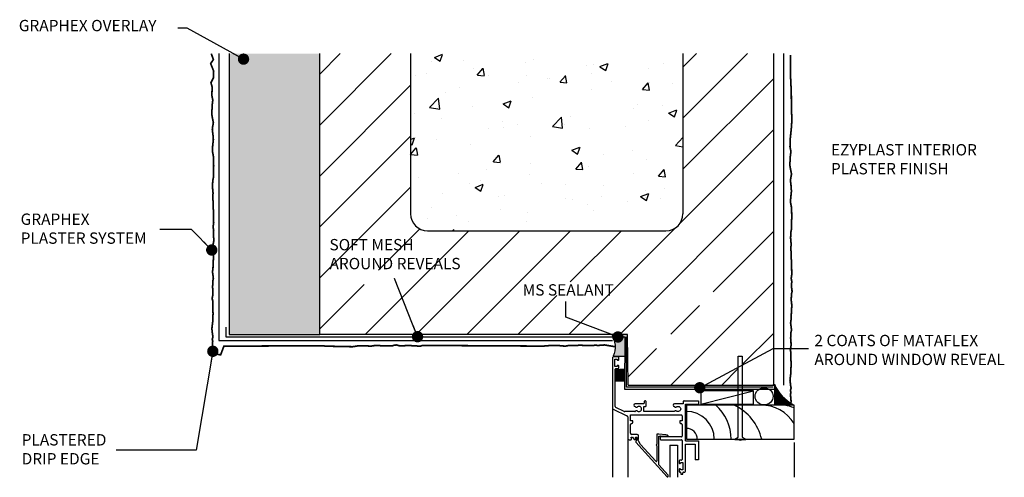
# Model space of a CAD drawing. Units: millimetres. Extents: x 8 to 470, y 8 to 492.
import ezdxf
from ezdxf.lldxf.tags import DXFTag

# ---------------------------------------------------------------- set-up
doc = ezdxf.new("R2010")
doc.units = ezdxf.units.MM
for name, color, linetype in [('00-Hatch', 8, 'Continuous'), ('00-T2', 7, 'Continuous'), ('10-Concrete Block', 7, 'Continuous'), ('10-EPS', 3, 'Continuous'), ('10-Framing', 34, 'Continuous'), ('20-Glazing', 50, 'Continuous'), ('30-Fixing', 96, 'Continuous'), ('30-Flashing', 7, 'Continuous'), ('40-Plaster', 7, 'Continuous'), ('40-RFP Mesh', 5, 'DASHED'), ('40-Sealant', 1, 'Continuous'), ('TEXT', 7, 'Continuous')]:
    doc.layers.add(name, color=color, linetype=linetype)
doc.styles.add('ROMANC', font='ROMANS.SHX')
tags = doc.linetypes.add('DASHED', pattern=[19.049999999999997, 12.7, -6.35]).pattern_tags.tags
tags[6:7] = [DXFTag(74, 4), DXFTag(75, 0), DXFTag(340, '0'), DXFTag(46, 1.0), DXFTag(50, 0.0), DXFTag(44, 0.0), DXFTag(45, 0.0)]
tags[4:5] = [DXFTag(74, 4), DXFTag(75, 0), DXFTag(340, '0'), DXFTag(46, 1.0), DXFTag(50, 0.0), DXFTag(44, 0.0), DXFTag(45, 0.0)]
doc.dimstyles.new('Dim-002', dxfattribs={"dimscale": 2, "dimtxt": 2.5, "dimasz": 2.5, "dimexe": 0.18, "dimexo": 0.0625, "dimgap": 0.5, "dimtad": 1, "dimdec": 0, "dimzin": 0, "dimdsep": 46, "dimtxsty": 'ROMANC', "dimblk": 'OBLIQUE', "dimcen": 0.09, "dimclrd": 256, "dimclre": 8, "dimclrt": 256, "dimadec": 0, "dimazin": 0, "dimtfac": 1, "dimtdec": 0, "dimtofl": 0, "dimtmove": 0, "dimatfit": 3, "dimfxl": 1, "dimtolj": 1, "dimtzin": 0, "dimarcsym": 0})

# ---------------------------------------------------------------- blocks, each defined once
blk = doc.blocks.new('_Oblique')
at = {"color": 0, "linetype": 'ByBlock', "lineweight": -2}
blk.add_line((-0.5, -0.5), (0.5, 0.5), dxfattribs=at)

msp = doc.modelspace()

# ---------------------------------------------------------------- hatches: boundary and pattern name
at = {"layer": '00-Hatch'}
msp.add_hatch(color=253, dxfattribs=at).paths.add_polyline_path([(167.7086836781838, 477.5380259779081), (127.7086836781838, 477.5380259779081), (127.7086836781838, 353.7880259779078), (167.7086836781838, 353.7880259779078)])
h = msp.add_hatch(dxfattribs=at)
h.set_pattern_fill('ANSI31', color=256, scale=5, style=0)
h.set_pattern_definition([(45, (9552.945467232443, -3392.138406210277), (-11.22532015133584, 11.22532015133629), [])])
h.paths.add_polyline_path([(320.3701043373096, 399.4985850464747), (215.2086836781839, 399.4985850464747, -0.4142135623730951), (207.7086836781839, 406.9985850464747), (207.7086836781839, 477.5380259779072), (167.7086836781838, 477.5380259779081), (167.7086836781838, 353.7880259779082), (296.2987776249795, 353.7880259779082), (296.2987776249904, 379.0729065572833), (303.3701043373242, 379.0729065572792), (303.3701043373133, 353.7880259779823), (303.6603516539219, 331.4602976629523), (352.2106000098067, 331.4818326832275), (352.2106000098086, 344.2284394092645), (354.0106000098078, 344.2284394092645), (354.0106000098078, 331.4826310939003), (367.8701043373096, 331.4887786362261), (367.8701043373096, 477.5380259779081), (327.8701043373096, 477.5380259779081), (327.8701043373096, 406.9985850464747, -0.4142135623730951)])
h.paths.add_polyline_path([(343.718164013759, 368.4319047825608, -1), (334.718164013759, 368.4319047825608, -1)], flags=16)
h.paths.add_polyline_path([(324.248876931719, 350.4027006759308, -1), (315.248876931719, 350.4027006759308, -1)], flags=16)
h.paths.add_polyline_path([(280.7430996297137, 372.8634505793831, -1), (271.7430996297137, 372.8634505793831, -1)], flags=16)
h.paths.add_polyline_path([(186.3631075501091, 378.4987721039607, -1), (195.3631075501091, 378.4987721039607, -1)], flags=16)
h.paths.add_polyline_path([(296.2987776249813, 353.7880259779078), (303.3701043373151, 353.7880259779078), (303.3701043373242, 379.0729065572788), (296.2987776249922, 379.0729065572824)], flags=17)
h.paths.add_polyline_path([(294.9989167779715, 386.6943305494425), (308.9155834446376, 386.6943305494425), (308.9155834446376, 381.4443305494425), (294.9989167779715, 381.4443305494425)], flags=24)
h.paths.add_polyline_path([(188.8259177289749, 376.0462902587093), (192.9092510623088, 376.0462902587093), (192.9092510623088, 381.2962902587093), (188.8259177289749, 381.2962902587093)], flags=8)
h.paths.add_polyline_path([(337.4494447153359, 365.7088669136516), (341.6994447153359, 365.7088669136516), (341.6994447153359, 370.9588669136516), (337.4494447153359, 370.9588669136516)], flags=8)
h.paths.add_polyline_path([(274.3829851335925, 370.1155023514085), (278.4663184669264, 370.1155023514085), (278.4663184669264, 375.3655023514085), (274.3829851335925, 375.3655023514085)], flags=8)
h.paths.add_polyline_path([(318.0930451460556, 347.679662807023), (320.6763784793895, 347.679662807023), (320.6763784793895, 352.929662807023), (318.0930451460556, 352.929662807023)], flags=8)
h = msp.add_hatch(dxfattribs=at)
h.set_pattern_fill('AR-CONC', color=256, scale=0.2, style=0)
h.set_pattern_definition([(50.00000000002735, (9552.945467232443, -3392.138406210277), (36.43693379920114, -3.187817107780575), [3.81, -41.91]), (354.9999999999972, (9552.945467232443, -3392.138406210277), (-7.048565195133051, 38.21132857643579), [3.048, -33.528]), (100.4510000000948, (9555.981867232444, -3392.404056210276), (29.3885003331925, 35.02333756405824), [3.238, -35.618]), (46.18420000002771, (9552.945467232443, -3381.978406210277), (54.2158081784255, -8.40846558654539), [5.715, -62.865]), (96.63560000006527, (9557.463447232443, -3382.679106210277), (47.48084689324787, 49.4851111780099), [4.856999999999998, -53.42699999999999]), (351.184000000007, (9552.945467232443, -3381.978406210277), (47.48092116278713, 49.48502357211964), [4.572, -50.292]), (21.00000000000505, (9558.025467232443, -3384.518406210277), (30.32297596707576, -20.45310370335255), [3.81, -41.91]), (326.0000000000118, (9558.025467232443, -3384.518406210277), (12.36040566952943, 36.83759322446394), [3.048, -33.528]), (71.45139999999768, (9560.552367232443, -3386.222826210277), (42.68329815402467, 16.38457154321168), [3.238, -35.618]), (37.49999999996776, (9552.945467232443, -3392.138406210277), (0.6177206501179171, 16.91100777463043), [0, -33.1216, 0, -34.036, 0, -33.655]), (7.500000000006811, (9552.945467232443, -3392.138406210277), (13.36393250206129, 20.03611496362373), [0, -19.4056, 0, -32.3596, 0, -12.827]), (327.49999999999, (9541.617067232442, -3392.138406210277), (27.11811903337366, -1.145748798534896), [0, -12.7, 0, -39.624, 0, -52.578]), (317.4999999999848, (9536.537067232442, -3392.138406210277), (29.62583627720414, 5.085298206666721), [0, -16.51, 0, -26.3144, 0, -37.33799999999999])])
h.paths.add_polyline_path([(327.8701043373096, 477.5380259779076), (207.7086836781839, 477.5380259779076), (207.7086836781839, 406.9985850464747, 0.4142135623730951), (215.2086836781839, 399.4985850464747), (320.3701043373096, 399.4985850464747, 0.4142135623730951), (327.8701043373096, 406.9985850464747)])
h = msp.add_hatch(dxfattribs=at)
h.set_pattern_fill('HONEY', color=256, scale=4.5, style=0)
h.set_pattern_definition([(0, (7691.716042456792, -2595.858843845609), (0.84375, 0.487139287500213), [0.5625, -1.125]), (119.9999999999973, (7691.716042456792, -2595.858843845609), (-0.8437499981555447, 0.4871392906929941), [0.5624999999999973, -1.124999999999995]), (60.00000000000272, (7691.716042456792, -2595.858843845609), (1.844455255195498e-09, 0.9742785781932071), [-1.125, 0.5625000000000001])])
edge = h.paths.add_edge_path()
edge.add_ellipse((363.6377983411005, 326.5016171310245), major_axis=(3.992825029534288, 0), ratio=0.9433215428641489, start_angle=0, end_angle=360.0000000000008)
h = msp.add_hatch(dxfattribs=at)
h.set_pattern_fill('LINE', color=256, scale=4.5, style=0)
h.set_pattern_definition([(0, (7666.69169383929, -2595.858843845609), (0, 0.5625), [])])
edge = h.paths.add_edge_path()
edge.add_arc((386.092864014807, 340.0119400822006), 19.71379810438381, 204.6060416007385, 241.049522603789)
edge.add_line((376.5503314971504, 322.7616093940716), (368.1692323700629, 322.7616093940716))
edge.add_line((368.1692323700629, 322.7616093940716), (368.1692323700629, 331.8035745710923))
at = {"layer": '40-Sealant'}
for points in [[(297.0724416676223, 344.2115564958827), (303.3701043373114, 344.2413696259224), (303.3701043373169, 353.654420764619), (296.5157022271744, 353.654420764619, -0.2327992074738488)], [(298.2393474245766, 333.6427074272116), (298.2393474245748, 333.4613770283792, -0.1989123673797493), (298.1514794589295, 333.2492449940229), (302.0245100942632, 333.239915187895), (302.0245100942632, 338.643120130626), (297.9393474245737, 338.3363770283801, -0.41421356237385), (298.2393474245748, 338.0363770283803), (298.2393474245803, 337.2488770283804, -0.01904036398781439), (298.2382606063604, 337.2203475262714, -0.09925652969036543)]]:
    msp.add_hatch(color=256, dxfattribs=at).paths.add_polyline_path(points)

# ---------------------------------------------------------------- linework, layer by layer
for p, q in [((303.3683242863447, 350.0371769589157), (303.3691733053386, 350.0380259779078)), ((335.690007630363, 323.066102603662), (358.9332145034061, 328.9564815402792))]:
    msp.add_line(p, q)
at = {"layer": '00-Hatch'}
for p, q in [((296.7724416676231, 321.3168652765418), (296.7724416676231, 290.8189781327939)), ((303.5224416676267, 308.0005883431346), (303.5224416676249, 290.8189781327939)), ((322.047880475295, 305.0443642680258), (322.047880475295, 290.8189781327939)), ((322.047880475295, 305.0443642680258), (325.4228804752913, 305.0443642680258)), ((325.4228804752913, 305.0443642680258), (325.4228804752913, 290.8189781327939)), ((376.8701043373096, 306.2040609236734), (376.8701043373096, 290.8189781327939))]:
    msp.add_line(p, q, dxfattribs=at)
for centre, radius, start, end in [((329.3510956823141, 307.5714963120159), 19.80736051057099, 0, 49.22624110662957), ((341.3010874489212, 302.763221730958), 21.80959353107863, 12.70524970894708, 65.1902808828695), ((362.569575618016, 305.9048755124155), 16.67238985919407, 30.93654449140389, 91.50731401814268), ((370.3344712233686, 306.3733481376513), 16.36789675959516, 66.46583447639058, 81.74113586436343), ((329.3510956823141, 307.5714963120159), 12.30736051057099, 0, 90), ((329.3510956823141, 307.5714963120159), 4.807360510570987, 0, 90)]:
    msp.add_arc(centre, radius, start, end, dxfattribs=at)
at = {"layer": '10-Concrete Block'}
for p, q in [((167.7086836781838, 353.7880259779078), (167.7086836781838, 477.5380259779076)), ((207.7086836781839, 477.5380259779076), (207.7086836781839, 406.9985850464747)), ((327.8701043373096, 477.5380259779076), (327.8701043373096, 406.9985850464747)), ((367.8701043373096, 331.4887786362261), (367.8701043373096, 477.5380259779076)), ((215.2086836781839, 399.4985850464747), (320.3701043373096, 399.4985850464747)), ((303.3701043373151, 353.7880259779078), (167.7086836781838, 353.7880259779078)), ((303.6603516539237, 331.4602976629523), (303.3701043373151, 353.7880259779078)), ((303.6603516539237, 331.4602976629523), (367.8701043373096, 331.4887786362261))]:
    msp.add_line(p, q, dxfattribs=at)
for centre, start, end in [((215.2086836781839, 406.9985850464747), 180, 270), ((320.3701043373096, 406.9985850464747), 270, 0)]:
    msp.add_arc(centre, 7.5, start, end, dxfattribs=at)
at = {"layer": '10-EPS'}
msp.add_lwpolyline([(127.7086836781838, 477.5380259779076), (127.7086836781838, 353.7880259779078), (167.7086836781838, 353.7880259779078)], dxfattribs=at)
at = {"layer": '10-Framing'}
for p, q in [((358.9332145034061, 328.9564815402792), (335.690007630363, 328.9564815402792)), ((335.690007630363, 328.9564815402792), (335.690007630363, 323.066102603662)), ((358.9332145034061, 323.066102603662), (358.9332145034061, 328.9564815402792)), ((376.8701043373096, 322.5714963120159), (329.3510956823141, 322.5714963120159)), ((329.3510956823141, 322.5714963120159), (329.3510956823141, 307.5714963120159)), ((335.690007630363, 323.066102603662), (358.9332145034061, 323.066102603662)), ((376.8701043373096, 307.5714963120159), (376.8701043373096, 322.5714963120159)), ((329.3510956823141, 307.5714963120159), (376.8701043373096, 307.5714963120159))]:
    msp.add_line(p, q, dxfattribs=at)
at = {"layer": '20-Glazing'}
for p, q in [((296.7724416676231, 343.575000263597), (296.7724416676213, 321.3168652765427)), ((299.2849416676238, 343.8750002635971), (297.0724416676242, 343.8750002635971)), ((299.5849416676303, 342.7875002635975), (299.5849416676249, 343.5750002635974)), ((297.8599416676282, 342.9000002635963), (298.8349416676285, 342.9000002635963)), ((297.8599416676282, 339.6750002635941), (297.8599416676282, 342.9000002635963)), ((298.8349416676285, 339.6750002635941), (297.8599416676282, 339.6750002635941)), ((298.2724416676213, 338.700000263597), (299.2849416676238, 338.700000263597)), ((298.8349416676285, 342.9000002635963), (298.8349416676285, 342.7875002635975)), ((298.8349416676285, 339.7875002635966), (298.8349416676285, 339.6750002635941)), ((299.5849416676249, 339.0000002635962), (299.5849416676303, 339.7875002635966)), ((297.972441667622, 322.0813495895114), (297.972441667622, 338.4000002635963)), ((301.9768875081647, 319.8318036709153), (298.3188707105785, 321.537564917288)), ((306.8224416676242, 322.0443383431381), (306.8532049603402, 322.0443383431381)), ((328.4599416676267, 324.5380883431445), (334.7765931652814, 324.5380883431445)), ((328.9474416676296, 323.0380883431391), (334.7765931652814, 323.0380883431391)), ((334.7765931652814, 324.5380883431445), (334.7765931652814, 323.0380883431391)), ((297.1188707105814, 320.7730806043179), (303.1760126246684, 317.9485889432473)), ((306.6691517939873, 319.7755883431361), (302.2304584652068, 319.7755883431361)), ((303.5224416676267, 317.404804271027), (303.5224416676267, 308.0005883431346)), ((304.7224416676238, 318.2755883431374), (327.1474416676231, 318.2755883431374)), ((304.7224416676238, 315.7630883431681), (304.7224416676238, 318.2755883431374)), ((327.4474416676242, 317.9755883431377), (327.4474416676242, 315.7630883431681)), ((305.697441667626, 315.7630883431681), (304.7224416676238, 315.7630883431681)), ((304.7224416676238, 310.2505883431364), (304.7224416676238, 314.1130883431657)), ((305.1724416676209, 314.5630883431655), (305.2474416676216, 314.5630883431655)), ((305.697441667626, 315.0130883431685), (305.697441667626, 315.7630883431681)), ((326.472441667622, 315.7630883431681), (326.472441667622, 315.0130883431685)), ((327.4474416676242, 315.7630883431681), (326.472441667622, 315.7630883431681)), ((326.9224416676263, 314.5630883431655), (326.9974416676198, 314.5630883431655)), ((327.4474416676242, 314.1130883431657), (327.4474416676242, 308.9005883431374)), ((304.9474416676242, 308.4505883431344), (305.5399416676212, 308.4505883431344)), ((305.1830737978146, 307.8031943861339), (304.9474416676242, 308.4505883431344)), ((307.6849416676216, 309.6505883431333), (305.3224416676242, 309.6505883431333)), ((305.5399416676212, 308.4505883431344), (306.3650236459055, 307.5342419722957)), ((306.8599416676245, 308.4505883431344), (307.2349416676263, 308.4505883431344)), ((307.0448004288412, 307.9426930708947), (306.8599416676245, 308.4505883431344)), ((307.2349416676263, 308.4505883431344), (308.0234699438026, 307.5748389713141)), ((308.284941667622, 307.6752085622689), (308.284941667622, 309.0505883431339)), ((316.3854383917953, 309.7942216152056), (316.3854383917953, 305.3167216152243)), ((317.2404383917913, 309.7942216152056), (316.3854383917953, 309.7942216152056)), ((320.2329383917934, 309.5324117896026), (317.2404383917913, 309.7942216152056)), ((317.2404383917913, 296.3647715634235), (317.2404383917913, 308.9392216152052)), ((317.2404383917913, 308.9392216152052), (320.7160990415216, 308.9392216152052)), ((317.7349416676245, 308.7505883431342), (317.7349416676245, 307.7005883431353)), ((318.2470737019796, 308.6005883431341), (317.991007684783, 308.8566543602993)), ((327.1474416676231, 308.6005883431341), (318.2470737019796, 308.6005883431341)), ((321.0686343675172, 309.3850560414136), (320.2329383917934, 309.5324117896026)), ((304.1224416676253, 307.4005883431352), (304.9011660115832, 307.4005883431352)), ((307.311680939418, 307.2365746802831), (307.0592460253977, 306.5430154541306)), ((307.0960987370111, 306.3534246885635), (320.8386421165289, 291.0907840256901)), ((307.1395237766576, 308.1148664673952), (307.311680939418, 307.6418685501263)), ((309.193139788855, 305.3022021024113), (307.4780959062684, 308.2727452442711)), ((315.88864211653, 297.8660934242276), (309.193139788855, 305.3022021024113)), ((316.3854383917953, 304.7467216151869), (316.3854383917953, 298.0567956470414)), ((318.034941667622, 307.4005883431352), (327.1474416676231, 307.4005883431352)), ((327.4474416676242, 307.1005883431359), (327.4474416676242, 298.6255883431346)), ((328.9474416676296, 306.8725995504279), (334.7765931652814, 306.8725995504279)), ((328.9474416676223, 293.4505883431344), (328.9474416676296, 305.3725995504225)), ((328.9474416676296, 305.3725995504225), (333.2765931652741, 305.3725995504225)), ((333.2765931652741, 305.3725995504225), (333.2765931652741, 298.575391276621)), ((334.7765931652814, 306.8725995504279), (334.7765931652814, 298.575391276621)), ((321.3354383917942, 291.8168133151981), (317.2404383917913, 296.3647715634235)), ((326.1349416676223, 298.0255883431352), (326.1349416676223, 297.2380883431352)), ((327.1474416676231, 298.3255883431353), (326.4349416676216, 298.3255883431353)), ((326.8849416676242, 297.3505883431341), (327.8599416676263, 297.3505883431341)), ((326.8849416676114, 297.2380883431352), (326.8849416676242, 297.3505883431341)), ((327.8599416676263, 297.3505883431341), (327.8599416676263, 294.1255883431355)), ((334.7765931652814, 298.575391276621), (333.2765931652741, 298.575391276621)), ((321.3354383917942, 291.2814991897363), (321.3354383917942, 291.816826256431)), ((326.1349416676223, 294.2381012843676), (326.1349416676223, 293.4506012843673)), ((326.4349416676216, 293.1506012843676), (326.5849416676267, 293.1506012843676)), ((326.8849416676242, 294.1256012843684), (326.8849416676114, 294.2381012843676)), ((327.8599416676263, 294.1256012843684), (326.8849416676242, 294.1256012843684)), ((326.8849416676242, 292.8506012843678), (326.8849416676242, 292.4756012843665)), ((327.1849416676253, 292.1756012843667), (327.5599416676253, 292.1756012843667)), ((327.8599416676263, 292.4756012843665), (327.8599416676263, 292.8506012843678)), ((328.1599416676238, 293.1506012843676), (328.6474416676231, 293.1506012843676))]:
    msp.add_line(p, q, dxfattribs=at)
for points in [[(328.4599416676194, 324.5380883431459, 0.4142135623751951), (327.9724416676202, 324.0505883431366), (327.9724416676238, 323.2443383431442), (324.0724416676223, 323.2443383431361, 0.4142135623723874), (323.4724416676238, 322.6443383431366, 0.4142135623723873), (324.0724416676223, 322.0443383431372), (324.1032049603402, 322.0443383431372, 0.2991591154956927), (324.6453361713959, 321.6880883431382, 0.1690999418793777), (325.0121342592995, 321.8157910458391, -0.6272481536032164), (326.8661916676194, 320.9193383431372, -0.6272481536029206), (325.0121342592995, 320.0228856404325, 0.169099941880019), (324.6453361713959, 320.1505883431361, 0.2429577986662363), (324.1637612684774, 319.9019041326079, -0.2429577986662348), (323.9191517939782, 319.7755883431361), (310.8724416676289, 319.7755883431361, -0.4142135623730326), (310.572441667626, 320.0755883431372), (310.572441667626, 321.7630883431344, -0.4142135623730326), (310.8724416676289, 322.0630883431355), (311.3974416676303, 322.0630883431355, 0.4142135623730118), (311.6974416676333, 322.3630883431339), (311.6974416676333, 324.0505883431366, 0.4142135623751954), (311.2099416676303, 324.5380883431459, 0.4142135623751951), (310.7224416676238, 324.0505883431366), (310.7224416676238, 323.5443383431426, -0.4142135623730742), (310.4224416676245, 323.2443383431442), (306.8224416676223, 323.2443383431361, 0.4142135623723874), (306.2224416676238, 322.6443383431366, 0.4142135623723873), (306.8224416676223, 322.0443383431372)], [(328.947441667626, 306.872599550427), (328.947441667626, 323.0380883431404, 0.4142135623751954)]]:
    msp.add_lwpolyline(points, format="xyb", dxfattribs=at)
for centre, radius, start, end in [((297.0724416676242, 343.575000263597), 0.3000000000002388, 90, 179.9999999999739), ((299.2849416676238, 343.5750002635974), 0.3000000000000682, 359.9999999999218, 89.99999999989578), ((298.2724416676213, 338.4000002635968), 0.2999999999997272, 90, 180), ((299.2099416676303, 342.7875002635939), 0.3750000000023874, 179.9999999994529, 5.471571829615317e-10), ((299.2099416676303, 339.7875002636002), 0.3750000000023874, 359.9999999994528, 180.0000000005472), ((299.2849416676238, 339.0000002635962), 0.3000000000004093, 270, 0), ((297.3724416676216, 321.3168652765418), 0.5999999999994543, 179.9999999999218, 244.9999999999073), ((298.5724416676223, 322.0813495895078), 0.5999999999997917, 179.9999999999739, 245.000000000024), ((307.3953361713995, 322.2787133431344), 0.5906249999998002, 203.3798681155893, 270), ((307.3953361713995, 322.2787133431344), 0.5906249999995907, 270, 308.3916673616907), ((308.4724416676238, 320.9193383431372), 1.143750000000041, 2.605510395054913e-11, 128.3916673618368), ((302.2304584652068, 320.3755883431355), 0.5999999999991134, 245.000000000024, 270), ((302.9224416676263, 317.404804271027), 0.6000000000001113, 2.605510395054913e-11, 65.00000000002416), ((306.6691517939873, 320.0755883431326), 0.2999999999973865, 270.000000000938, 324.6234598486758), ((307.3953361713995, 319.5599633431331), 0.5906250000011256, 90, 144.6234598477792), ((307.3953361713995, 319.5599633431331), 0.590625000000943, 51.60833263816318, 90), ((308.4724416676238, 320.9193383431372), 1.143750000000239, 231.6083326381774, 0), ((327.1474416676231, 317.9755883431377), 0.2999999999997272, 0, 90), ((305.1724416676209, 314.1130883431657), 0.4500000000001023, 90, 179.9999999999739), ((305.2474416676216, 315.0130883431685), 0.4500000000002728, 270, 0), ((326.9224416676263, 315.0130883431654), 0.4499999999999318, 179.9999999999479, 270), ((326.9974416676289, 314.1130883431657), 0.4499999999999318, 5.211020790109826e-11, 90), ((305.3224416676242, 310.2505883431364), 0.6000000000001364, 180, 270), ((307.3157161430538, 308.1789952442692), 0.1875000000000445, 30.00000000000797, 200.0000000000036), ((307.6849416676216, 309.0505883431339), 0.599999999999966, 2.605510395054913e-11, 90), ((317.8849416676132, 308.7505883431373), 0.1499999999857483, 44.99999999528346, 180.0000000012246), ((321.012568620032, 309.0670913869723), 0.3228697717580272, 203.3309345866311, 80.00000000047163), ((327.1474416676231, 308.9005883431342), 0.3000000000000682, 270.0000000001042, 5.211020790109826e-11), ((304.1224416676253, 308.0005883431346), 0.5999999999996249, 179.9999999999739, 270), ((304.9011660115832, 307.7005883431353), 0.2999999999998977, 270, 19.9999999999554), ((306.6652146119688, 307.8045351322004), 0.4039467890665602, 221.999999999858, 20.00000000019021), ((307.2354383917921, 306.478886677257), 0.1875000000001566, 159.9999999999961, 221.9999999999827), ((306.7549130615973, 307.4392216152033), 0.5924999999999921, 340.0000000000182, 19.99999999998187), ((308.1349416676242, 307.6752085622689), 0.1499999999998763, 221.9999999999827, 359.9999999999218), ((316.3854383917953, 305.031721615204), 0.2850000000189468, 90, 270), ((318.034941667622, 307.7005883431353), 0.2999999999998977, 179.9999999999739, 270), ((327.1474416676231, 307.1005883431359), 0.3000000000000682, 359.9999999999218, 89.99999999989578), ((316.1004383917918, 298.0567956470401), 0.2849999999999753, 222.0000000000009, 0), ((326.4349416676216, 298.0255883431352), 0.2999999999997272, 90, 180), ((326.5099416676151, 297.2380883431284), 0.3749999999952252, 179.9999999992444, 7.555980145659249e-10), ((327.1474416676231, 298.6255883431346), 0.2999999999998977, 270, 2.605510395054913e-11), ((321.0504383917907, 291.2814991897363), 0.2850000000000038, 222.0000000000009, 2.605510395054913e-11), ((326.5099416676151, 294.238101284374), 0.3749999999952252, 359.9999999992444, 180.0000000007556), ((326.4349416676216, 293.4506012843673), 0.2999999999997272, 180, 270), ((326.5849416676267, 292.8506012843678), 0.3000000000000682, 359.9999999999218, 89.99999999989578), ((327.1849416676253, 292.4756012843665), 0.2999999999997272, 180, 270), ((327.5599416676253, 292.4756012843665), 0.2999999999997272, 270, 0), ((328.1599416676238, 292.8506012843678), 0.3000000000004093, 90, 180), ((328.6474416676231, 293.4506012843673), 0.2999999999997272, 270, 0)]:
    msp.add_arc(centre, radius, start, end, dxfattribs=at)
at = {"layer": '30-Fixing'}
msp.add_lwpolyline([(352.5856000098086, 307.3464963120165, 0.2857142857141811), (353.6356000098078, 307.3464963120165), (352.5856000098086, 307.3464963120165), (350.7106000098086, 307.3464963120165), (350.7106000098086, 307.5714963120173), (352.2106000098086, 308.4375217158009), (352.2106000098086, 344.2284394092645), (354.0106000098078, 344.2284394092645), (354.0106000098078, 308.4375217158009), (355.5106000098078, 307.5714963120159), (355.5106000098078, 307.3464963120165), (353.6356000098078, 307.3464963120165)], format="xyb", dxfattribs=at)
at = {"layer": '30-Flashing', "color": 6, "linetype": 'DASHED'}
msp.add_lwpolyline([(126.2517787510007, 356.9414497840945), (126.2517787510007, 352.6544207646199), (302.2770736802124, 352.6544207646199), (302.1207481798194, 329.58580956969), (368.3171175687824, 329.6149355188869)], dxfattribs=at)
at = {"layer": '30-Flashing', "color": 3, "linetype": 'DASHED', "ltscale": 0.5}
msp.add_lwpolyline([(367.7086836781821, 330.5820620443302), (302.8856613132341, 330.5820620443302), (302.8856613132341, 352.6544207646199)], dxfattribs=at)
at = {"layer": '40-Plaster'}
for points in [[(119.8571850080627, 477.5358542982499, 0.75, 0.75, 0), (120.7711565787324, 474.8749728813486, 0.75, 0.75, 0), (119.5801016474144, 473.1545800280069, 0.75, 0.75, 0), (120.9036454671879, 469.8465439876377, 0.75, 0.75, 0), (120.7711565787324, 466.8029367180784, 0.75, 0.75, 0), (119.71259053587, 464.6859007084345, 0.75, 0.75, 0), (120.2418735573012, 462.8332934696878, 0.75, 0.75, 0), (120.1093846688456, 459.1286142730164, 0.75, 0.75, 0), (120.5068513342123, 457.0110429824631, 0.75, 0.75, 0), (120.3743624457567, 455.8200429517379, 0.75, 0.75, 0), (120.2418735573012, 454.894006972732, 0.75, 0.75, 0), (120.2055568060898, 453.2967287293355, 0.75, 0.75, 0), (120.0421314259003, 451.8257767812535, 0.75, 0.75, 0), (120.0966065526301, 450.5726841646898, 0.75, 0.75, 0), (120.7711565787324, 447.0869348613556, 0.75, 0.75, 0), (120.6393402226678, 446.2931132678419, 0.75, 0.75, 0), (120.423457313009, 445.1797289694147, 0.75, 0.75, 0), (120.3145070595494, 444.0352983781555, 0.75, 0.75, 0), (120.6393402226678, 441.3968987595359, 0.75, 0.75, 0), (120.6393402226678, 440.47086278053, 0.75, 0.75, 0), (120.7711565787324, 439.6765059061942, 0.75, 0.75, 0), (120.5068513342123, 437.295041125653, 0.75, 0.75, 0), (120.3743624457567, 435.8390770431212, 0.75, 0.75, 0), (120.3743624457567, 434.383648241586, 0.75, 0.75, 0), (120.6393402226678, 433.0604338254558, 0.75, 0.75, 0), (120.7711565787324, 432.2666122319421, 0.75, 0.75, 0), (120.9036454671879, 428.0812507756706, 0.75, 0.75, 0), (120.7711565787324, 425.6992507142201, 0.75, 0.75, 0), (120.7711565787324, 424.1116075271926, 0.75, 0.75, 0), (120.7711565787324, 422.9206074964674, 0.75, 0.75, 0), (120.5068513342123, 421.4651786949322, 0.75, 0.75, 0), (120.3743624457567, 418.9461467198049, 0.75, 0.75, 0), (120.5068513342123, 417.3579682518681, 0.75, 0.75, 0), (120.6386676902768, 416.0754351851134, 0.75, 0.75, 0), (120.490038023476, 414.6376706536754, 0.75, 0.75, 0), (120.5068513342123, 413.5205393888824, 0.75, 0.75, 0), (120.6884350900074, 412.3081281216943, 0.75, 0.75, 0), (120.6884350900074, 410.9206799960008, 0.75, 0.75, 0), (120.6884350900074, 409.4829154645628, 0.75, 0.75, 0), (120.7711565787324, 408.7570745469781, 0.75, 0.75, 0), (120.7711565787324, 407.3016457453556, 0.75, 0.75, 0), (120.9036454671879, 402.9300065314816, 0.75, 0.75, 0), (120.6393402226678, 401.0773992927349, 0.75, 0.75, 0), (120.9036454671879, 399.7541848766047, 0.75, 0.75, 0), (120.8256317054622, 398.8682949660648, 0.75, 0.75, 0), (120.7805720327307, 397.1992890803737, 0.75, 0.75, 0), (120.9157510509251, 396.2074135491636, 0.75, 0.75, 0), (121.0361343556435, 395.3873631909152, 0.75, 0.75, 0), (120.7711565787324, 394.1963631601899, 0.75, 0.75, 0), (120.6393402226678, 391.5643869125703, 0.75, 0.75, 0), (120.9036454671879, 389.3151365174341, 0.75, 0.75, 0), (120.7711565787324, 386.8009220705786, 0.75, 0.75, 0), (120.6453930145364, 384.5302604389796, 0.75, 0.75, 0), (120.600333341805, 382.9517170274991, 0.75, 0.75, 0), (120.3743624457567, 381.3779911442031, 0.75, 0.75, 0), (120.6393402226678, 379.5232427818188, 0.75, 0.75, 0), (120.7711565787324, 378.3322427510935, 0.75, 0.75, 0), (120.5068513342123, 377.2734571057732, 0.75, 0.75, 0), (120.5068513342123, 375.6858139187458, 0.75, 0.75, 0), (120.3743624457567, 374.7592426589177, 0.75, 0.75, 0), (120.5068513342123, 373.8332066799991, 0.75, 0.75, 0), (120.600333341805, 371.5598686438531, 0.75, 0.75, 0), (120.3743624457567, 370.3876034450437, 0.75, 0.75, 0), (120.2391834275624, 369.5306187038728, 0.75, 0.75, 0), (120.5068513342123, 368.5403490153909, 0.75, 0.75, 0), (120.5068513342123, 365.9426307461468, 0.75, 0.75, 0), (120.5895728229372, 363.6719691145478, 0.75, 0.75, 0), (120.6386676902768, 362.7796558330953, 0.75, 0.75, 0), (120.5068513342123, 361.4435946750524, 0.75, 0.75, 0), (120.5068513342123, 360.6497730815387, 0.75, 0.75, 0), (120.5068513342123, 359.5909874363057, 0.75, 0.75, 0), (120.1093846688456, 356.2535109456581, 0.75, 0.75, 0), (120.3911757564931, 353.8731167270231, 0.75, 0.75, 0), (120.5895728229372, 352.7335036639485, 0.75, 0.75, 0), (120.2916409570318, 351.6923822887253, 0.75, 0.75, 0), (120.490038023476, 350.7915045127226, 0.75, 0.75, 0), (120.3414083567624, 349.9484370752831, 0.75, 0.75, 0), (120.4298702199014, 348.5373359385482, 0.75, 0.75, 0), (120.6099319662318, 346.7715937376557, 0.75, 0.75, 0), (120.5329244268361, 346.362381405204, 0.75, 0.75, 0), (120.4399861914919, 345.4990030141531, 0.75, 0.75, 0), (123.9663616304935, 344.7660703452158, 0.75, 0.75, 0), (125.4064048487928, 348.5907817464141, 0.75, 0.75, 0), (168.0443492124179, 348.8048213402086, 0.75, 0.75, 0), (171.0730083223627, 348.5907817464141, 0.75, 0.75, 0), (182.1873945568242, 348.3681048867985, 0.75, 0.75, 0), (185.0839917274154, 348.813458606117, 0.75, 0.75, 0), (186.1983779618769, 348.813458606117, 0.75, 0.75, 0), (188.0929018136833, 348.813458606117, 0.75, 0.75, 0), (188.872366898637, 348.7021201762656, 0.75, 0.75, 0), (190.0983935162096, 348.5907817464141, 0.75, 0.75, 0), (191.3237476013912, 348.813458606117, 0.75, 0.75, 0), (193.5525200703144, 348.9247970359685, 0.75, 0.75, 0), (195.2237631557239, 348.7021201762656, 0.75, 0.75, 0), (196.226509006987, 348.7021201762656, 0.75, 0.75, 0), (197.8977520924839, 348.7021201762656, 0.75, 0.75, 0), (199.5689951778934, 348.7021201762656, 0.75, 0.75, 0), (200.5717410291566, 349.0361354658199, 0.75, 0.75, 0), (201.4628464973086, 349.1474738956714, 0.75, 0.75, 0), (202.6888731148813, 348.813458606117, 0.75, 0.75, 0), (205.0286134345245, 348.813458606117, 0.75, 0.75, 0), (206.6998565200213, 348.9247970359685, 0.75, 0.75, 0), (208.3710996054308, 348.813458606117, 0.75, 0.75, 0), (209.8197344570092, 348.813458606117, 0.75, 0.75, 0), (211.1567289253892, 348.5907817464141, 0.75, 0.75, 0), (211.9368665427339, 348.5907817464141, 0.75, 0.75, 0), (213.0505802447171, 348.9247970359685, 0.75, 0.75, 0), (214.833463713325, 348.9247970359685, 0.75, 0.75, 0), (266.216006300727, 348.6325336576084, 0.75, 0.75, 0), (269.7373860976898, 348.9247970359685, 0.75, 0.75, 0), (270.8517723321513, 348.9247970359685, 0.75, 0.75, 0), (272.755711637956, 348.9060622040525, 0.75, 0.75, 0), (274.2608392135246, 348.7690302903758, 0.75, 0.75, 0), (275.9771419716656, 348.5907817464141, 0.75, 0.75, 0), (277.536744673964, 348.9247970359685, 0.75, 0.75, 0), (280.8274458478793, 348.9060622040525, 0.75, 0.75, 0), (282.4690975064243, 349.0425588367326, 0.75, 0.75, 0), (285.7524008236016, 348.8375462472142, 0.75, 0.75, 0), (288.104919259373, 348.8375462472142, 0.75, 0.75, 0), (289.3363261364232, 349.111074793571, 0.75, 0.75, 0), (290.2254140072275, 348.9060622040525, 0.75, 0.75, 0), (291.7587879447913, 349.0361354658199, 0.75, 0.75, 0), (293.3183906470897, 349.1474738956714, 0.75, 0.75, 0), (293.986887881236, 349.0361354658199, 0.75, 0.75, 0), (297.9117816665405, 348.3675156095707, 0.75, 0.75, 0), (293.986887881236, 349.0361354658199, 0.75, 0.75, 0), (297.9117816665405, 348.3675156095707, 0.75, 0.75, 0), (293.986887881236, 349.0361354658199, 0.75, 0.75, 0)], [(375.3364118836982, 476.9452720692366, 0.75, 0.75, 0), (375.3364118836982, 466.7533308928514, 0.75, 0.75, 0), (375.6222734670375, 460.6529094418775, 0.75, 0.75, 0), (375.7178979612002, 451.9784637044041, 0.75, 0.75, 0), (375.9086409999511, 449.1189289018486, 0.75, 0.75, 0), (375.7178979612002, 445.3058131371773, 0.75, 0.75, 0), (375.1909146761684, 440.2221116519914, 0.75, 0.75, 0), (375.0584257877128, 436.5174324553201, 0.75, 0.75, 0), (375.4558924530795, 434.3998611647668, 0.75, 0.75, 0), (375.323403564624, 433.2088611340415, 0.75, 0.75, 0), (375.1909146761684, 432.2828251550355, 0.75, 0.75, 0), (375.154597924957, 430.6855469116391, 0.75, 0.75, 0), (374.9911725447676, 429.214594963557, 0.75, 0.75, 0), (375.0456476714974, 427.9615023469934, 0.75, 0.75, 0), (375.7201976975996, 424.4757530436592, 0.75, 0.75, 0), (375.5883813415351, 423.6819314501455, 0.75, 0.75, 0), (375.3724984318762, 422.5685471517182, 0.75, 0.75, 0), (375.2635481784166, 421.4241165604591, 0.75, 0.75, 0), (375.5883813415351, 418.7857169418395, 0.75, 0.75, 0), (375.5883813415351, 417.8596809628335, 0.75, 0.75, 0), (375.7201976975996, 417.0653240884977, 0.75, 0.75, 0), (375.4558924530795, 414.6838593079566, 0.75, 0.75, 0), (375.323403564624, 413.2278952254247, 0.75, 0.75, 0), (375.323403564624, 411.7724664238896, 0.75, 0.75, 0), (375.5883813415351, 410.4492520077594, 0.75, 0.75, 0), (375.7201976975996, 409.6554304142456, 0.75, 0.75, 0), (375.8526865860551, 405.4700689579741, 0.75, 0.75, 0), (375.7201976975996, 403.0880688965236, 0.75, 0.75, 0), (375.7201976975996, 401.5004257094962, 0.75, 0.75, 0), (375.7201976975996, 400.3094256787709, 0.75, 0.75, 0), (375.4558924530795, 398.8539968772358, 0.75, 0.75, 0), (375.323403564624, 396.3349649021085, 0.75, 0.75, 0), (375.4558924530795, 394.7467864341717, 0.75, 0.75, 0), (375.587708809144, 393.464253367417, 0.75, 0.75, 0), (375.4390791423432, 392.026488835979, 0.75, 0.75, 0), (375.4558924530795, 390.909357571186, 0.75, 0.75, 0), (375.6374762088747, 389.6969463039978, 0.75, 0.75, 0), (375.6374762088747, 388.3094981783044, 0.75, 0.75, 0), (375.6374762088747, 386.8717336468663, 0.75, 0.75, 0), (375.7201976975996, 386.1458927292816, 0.75, 0.75, 0), (375.7201976975996, 384.6904639276592, 0.75, 0.75, 0), (375.8526865860551, 380.3188247137851, 0.75, 0.75, 0), (375.5883813415351, 378.4662174750384, 0.75, 0.75, 0), (375.8526865860551, 377.1430030589082, 0.75, 0.75, 0), (375.7746728243294, 376.2571131483684, 0.75, 0.75, 0), (375.729613151598, 374.5881072626772, 0.75, 0.75, 0), (375.8647921697923, 373.5962317314671, 0.75, 0.75, 0), (375.9851754745107, 372.7761813732187, 0.75, 0.75, 0), (375.7201976975996, 371.5851813424935, 0.75, 0.75, 0), (375.5883813415351, 368.9532050948739, 0.75, 0.75, 0), (375.8526865860551, 366.7039546997377, 0.75, 0.75, 0), (375.7201976975996, 364.1897402528822, 0.75, 0.75, 0), (375.5944341334036, 361.9190786212831, 0.75, 0.75, 0), (375.5493744606722, 360.3405352098026, 0.75, 0.75, 0), (375.323403564624, 358.7668093265066, 0.75, 0.75, 0), (375.5883813415351, 356.9120609641224, 0.75, 0.75, 0), (375.7201976975996, 355.7210609333971, 0.75, 0.75, 0), (375.4558924530795, 354.6622752880768, 0.75, 0.75, 0), (375.4558924530795, 353.0746321010494, 0.75, 0.75, 0), (375.323403564624, 352.1480608412213, 0.75, 0.75, 0), (375.4558924530795, 351.2220248623026, 0.75, 0.75, 0), (375.5493744606722, 348.9486868261566, 0.75, 0.75, 0), (375.323403564624, 347.7764216273473, 0.75, 0.75, 0), (375.1882245464296, 346.9194368861764, 0.75, 0.75, 0), (375.4558924530795, 345.9291671976945, 0.75, 0.75, 0), (375.4558924530795, 343.3314489284504, 0.75, 0.75, 0), (375.5386139418044, 341.0607872968513, 0.75, 0.75, 0), (375.587708809144, 340.1684740153988, 0.75, 0.75, 0), (375.4558924530795, 338.832412857356, 0.75, 0.75, 0), (375.4558924530795, 338.0385912638422, 0.75, 0.75, 0), (375.4558924530795, 336.9798056186092, 0.75, 0.75, 0), (375.0584257877128, 333.6423291279617, 0.75, 0.75, 0), (375.3402168753603, 331.2619349093267, 0.75, 0.75, 0), (375.5386139418044, 330.122321846252, 0.75, 0.75, 0), (375.240682075899, 329.0812004710289, 0.75, 0.75, 0), (375.4390791423432, 328.1803226950261, 0.75, 0.75, 0), (375.2904494756297, 327.3372552575867, 0.75, 0.75, 0), (375.3789113387686, 325.9261541208517, 0.75, 0.75, 0), (375.5589730850991, 324.1604119199593, 0.75, 0.75, 0), (375.4819655457034, 323.7511995875076, 0.75, 0.75, 0), (375.4819655457034, 323.7511995875076, 0.75, 0.75, 0)]]:
    msp.add_lwpolyline(points, format="xyseb", dxfattribs=at)
at = {"layer": '40-RFP Mesh'}
for p, q in [((123.2102731801644, 477.5380259779076), (123.2102731801644, 351.0548213402091)), ((372.3685148353291, 331.4887786362261), (372.3685148353291, 477.5380259779076)), ((123.2102731801662, 351.0548213402086), (296.7828204638174, 351.0548213402086))]:
    msp.add_line(p, q, dxfattribs=at)
at = {"layer": '40-Sealant'}
for p, q in [((368.1692323700629, 331.8035745710923), (368.1692323700629, 322.7616093940716)), ((368.1692323700629, 322.7616093940716), (376.5503314971504, 322.7616093940716))]:
    msp.add_line(p, q, dxfattribs=at)
for points in [[(297.0724416676223, 344.2115564958827), (303.3701043373114, 344.2413696259224), (303.3701043373151, 353.7880259779078), (296.4385749312207, 353.7880259779078, -0.2365991169110445), (297.0724416676223, 344.2115564958827, 0.3668798828399421)], [(297.9393474245737, 338.3363770283801), (302.0245100942614, 338.643120130626), (302.024510094265, 333.2399151878946), (298.1514794589295, 333.2492449940229, 0.1427293921908647), (297.9393474245737, 338.3363770283801, -0.3668798828399421)]]:
    msp.add_lwpolyline(points, format="xyb", dxfattribs=at)
msp.add_arc((386.092864014807, 340.0119400822006), 19.71379810438381, 204.6060416007386, 241.049522603789, dxfattribs=at)
msp.add_ellipse((363.6377983411005, 326.5016171310245), major_axis=(3.992825029534287, 0), ratio=0.9433215428641489, dxfattribs=at)

# ---------------------------------------------------------------- texts
at = {"layer": '00-T2', "insert": (393.1155817277415, 437.6608697866187), "char_height": 5, "width": 72.78975610334055, "attachment_point": 1, "style": 'ROMANC'}
msp.add_mtext('\\fArial|b0|i0|c0|p0;EZYPLAST INTERIOR PLASTER FINISH', dxfattribs=at)
at = {"layer": 'TEXT'}
msp.add_text('GRAPHEX OVERLAY', height=5, dxfattribs=at).set_placement((34.96737577168562, 487.3948324531109))
at = {"layer": 'TEXT', "char_height": 5, "attachment_point": 1}
for s, insert, width in [('GRAPHEX \\PPLASTER SYSTEM', (35.7726257912318, 407.0644770497489), 74.34971098265896), ('SOFT MESH\\PAROUND REVEALS', (171.9693425175338, 395.8397901636229), 90.2467973923124), ('MS SEALANT', (257.1797743491898, 375.9052715297686), 90.2467973923124), ('2 COATS OF MATAFLEX\\PAROUND WINDOW REVEAL', (385.8231626746607, 353.60016790882), 90.2467973923124), ('PLASTERED\\PDRIP EDGE', (36.22650615268503, 309.8299628337196), 90.2467973923124)]:
    msp.add_mtext(s, dxfattribs=dict(at, insert=insert, width=width))

# ---------------------------------------------------------------- leaders
at = {"layer": '00-T2'}
for points, override in [([(134.0686569898318, 475.0997428628484), (109.2396526937138, 488.6913983567915), (105.0827854639903, 488.6913983567915)], {"dimclrd": 256, "dimldrblk": 'DOT'}), ([(120.0617892419597, 390.9835948749134), (111.0695528512444, 399.9758312656292), (97.22140969150661, 399.9757600695408)], {"dimclrd": 256, "dimldrblk": 'DOT'}), ([(210.8179175938078, 352.7786787758433), (200.6754909095509, 378.4987721039607), (200.7524498731625, 378.4987721039607)], {"dimgap": 0.5, "dimtad": 0, "dimldrblk": 'DOT'}), ([(299.1711873149654, 352.6544207646199), (276.2430996297137, 361.4246658486696), (276.2430996297137, 368.3634505793831)], {"dimgap": 0.5, "dimtad": 0, "dimldrblk": 'DOT'}), ([(120.5329244268361, 346.362381405204), (113.190063324637, 302.8200697651979), (77.90886938938058, 302.8197715481274)], {"dimgap": 0.5, "dimtad": 0, "dimldrblk": 'DOT'}), ([(335.2767295654251, 330.2843617771933), (367.6213537741462, 347.5925646543925), (383.1784185005711, 347.5925646543925)], {"dimgap": 0.5, "dimtad": 0, "dimldrblk": 'DOT'})]:
    msp.add_leader(points, dimstyle='Dim-002', override=override, dxfattribs=at)

doc.saveas('drawing.dxf')
